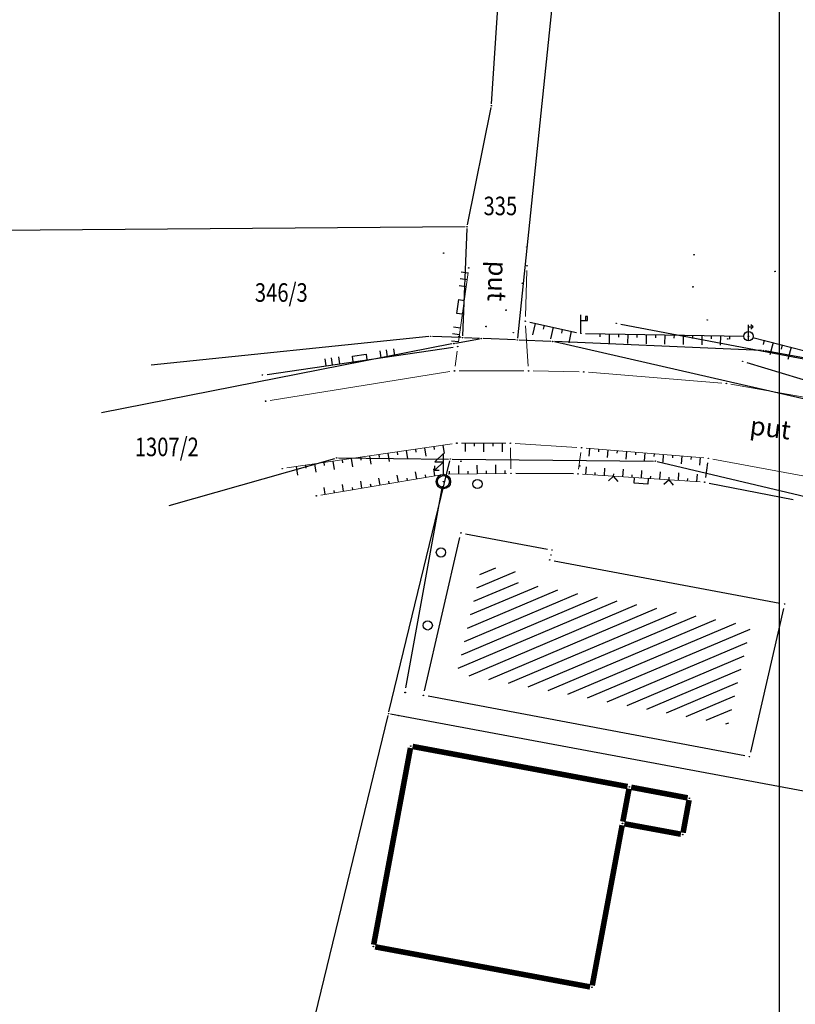
# Model space of a CAD drawing. Units: inches. Extents: x 7526843 to 7542956, y 4818805 to 4865786.
# Drawn here: x 7526927 to 7526968, y 4822720 to 4822773 of the extents above; entities that cross this region are included whole.
import ezdxf
from ezdxf.enums import TextEntityAlignment as Align

# ---------------------------------------------------------------- set-up
doc = ezdxf.new("R2010")
doc.units = ezdxf.units.IN
doc.header["$LTSCALE"] = 0.5
doc.header["$MEASUREMENT"] = 0
doc.header["$PDMODE"] = 33
doc.header["$PDSIZE"] = 0.03
for name, color, linetype in [('Detalj_Linije', 7, 'Continuous'), ('Detaljne_tacke', 7, 'Continuous'), ('DIGITALIZOVANE_TACKE', 7, 'Continuous'), ('GRALIN-2', 74, 'Continuous'), ('GRALIN-3', 74, 'Continuous'), ('GRALIN-4', 6, 'Continuous'), ('GRALIN-6', 6, 'Continuous'), ('Objekti Granice', 7, 'Continuous'), ('Objekti Srafure', 7, 'Continuous'), ('OPOV-3', 6, 'Continuous'), ('struja', 1, 'Continuous'), ('TAC-13', 7, 'Continuous'), ('TAC-14', 7, 'Continuous'), ('TAC-16', 7, 'Continuous'), ('TAC-3', 7, 'Continuous'), ('TAC-33', 7, 'Continuous'), ('TAC-34', 7, 'Continuous'), ('Topografski_Znaci', 7, 'Continuous')]:
    doc.layers.add(name, color=color, linetype=linetype)
for name, color, linetype, lineweight in [('Kanal', 7, 'Continuous', 13), ('Okvir', 7, 'Continuous', 30), ('Put', 7, 'Continuous', 13), ('TEKST', 7, 'Continuous', 9)]:
    doc.layers.add(name, color=color, linetype=linetype, lineweight=lineweight)
doc.styles.add('oznake', font='yusimc.shx')

# ---------------------------------------------------------------- blocks, each defined once
blk = doc.blocks.new('T513')
at = {"linetype": 'Continuous'}
for p, q in [((0, 0), (0, 2)), ((0, 1.400000000000006), (0.6999999999999993, 1.400000000000006)), ((0.5, 1.799999999999997), (0.5, 1.400000000000006)), ((0.6999999999999993, 1.799999999999997), (0.5, 1.799999999999997)), ((0.6999999999999993, 1.400000000000006), (0.6999999999999993, 1.799999999999997))]:
    blk.add_line(p, q, dxfattribs=at)
blk = doc.blocks.new('T455')
at = {"linetype": 'Continuous'}
for p, q in [((0, 2.350000000000001), (-0.7000000000000028, 1.649999999999999)), ((0, 1.649999999999999), (-0.7000000000000028, 0.9500000000000028)), ((-0.7000000000000028, 1.649999999999999), (0, 1.649999999999999)), ((0, 0.6000000000000014), (0, 2.350000000000001)), ((-0.7000000000000028, 0.9500000000000028), (-0.7000000000000028, 1.299999999999997)), ((-0.7000000000000028, 0.9500000000000028), (-0.3500000000000014, 0.9500000000000028))]:
    blk.add_line(p, q, dxfattribs=at)
for radius in [0.6, 0.5]:
    blk.add_circle((0, 0), radius, dxfattribs=at)
blk = doc.blocks.new('T456')
at = {"linetype": 'Continuous'}
for p, q in [((0, -0.5), (0, 1.25)), ((0.5, 1), (0.25, 1.25)), ((0, 1), (0.5, 1)), ((0.5, 1), (0.25, 0.75))]:
    blk.add_line(p, q, dxfattribs=at)
blk.add_circle((0, 0), 0.5, dxfattribs=at)
blk = doc.blocks.new('L18')
at = {"linetype": 'Continuous'}
for p, q in [((-0.9375, 0.1875), (-0.9375, 0)), ((-0.75, 0), (-0.75, 0.1875)), ((-0.5625, 0.1875), (-0.5625, 0)), ((-0.1875, 0.1500000000000004), (0.1875, 0.1500000000000004)), ((-0.1875, 0), (-0.1875, 0.1500000000000004)), ((0.1875, 0.1500000000000004), (0.1875, 0)), ((0.5625, 0.1875), (0.5625, 0)), ((0.75, 0), (0.75, 0.1875)), ((0.9375, 0.1875), (0.9375, 0))]:
    blk.add_line(p, q, dxfattribs=at)
blk = doc.blocks.new('L14')
at = {"linetype": 'Continuous'}
blk.add_circle((0, 0.2750000000000004), 0.125, dxfattribs=at)
blk = doc.blocks.new('L22')
at = {"linetype": 'Continuous'}
for p, q in [((-0.8808063025982538, 0.1312499439999995), (-0.7495563585982543, 0)), ((-0.7495563585982543, 0), (-0.618306414598254, 0.1312499439999995)), ((-0.1870565985982546, 0.1499999360000004), (0.1879432414017463, 0.1499999360000004)), ((-0.1870565985982546, 0), (-0.1870565985982546, 0.1499999360000004)), ((0.1879432414017463, 0.1499999360000004), (0.1879432414017463, 0)), ((0.6191930574017457, 0.1312499439999995), (0.750443001401746, 0)), ((0.750443001401746, 0), (0.8816929454017455, 0.1312499439999995))]:
    blk.add_line(p, q, dxfattribs=at)
blk = doc.blocks.new('brp')
at = {"style": 'oznake', "oblique": 19.99999999999998, "width": 0.8}
blk.add_attdef('BROJ', text='', height=0.2, dxfattribs=at).set_placement((0, 0), align=Align.MIDDLE)
blk = doc.blocks.new('T1')
at = {"linetype": 'Continuous'}
blk.add_point((0, 0), dxfattribs=at)
blk.add_attdef('OZN-TAC', (0, 0), '', height=5.000000237487257)

msp = doc.modelspace()

# ---------------------------------------------------------------- hatches: boundary and pattern name
at = {"layer": 'Objekti Srafure'}
h = msp.add_hatch(dxfattribs=at)
h.set_pattern_fill('LINE', color=256, scale=6, angle=202.9416510353376, style=0)
h.set_pattern_definition([(202.9416510353376, (0.007000000216066837, -0.03700000047683716), (0.2338761005276741, -0.5525413736562805), [])])
h.paths.add_polyline_path([(7526965.979152359, 4822740.009666778), (7526953.310313625, 4822742.390483049), (7526953.433798793, 4822742.926904638), (7526951.470626247, 4822743.295837673), (7526950.125163429, 4822737.451125149), (7526964.757090447, 4822734.701009801)])

# ---------------------------------------------------------------- linework, layer by layer
at = {"layer": 'Detalj_Linije'}
for p, q in [((7526954.050266342, 4822756.401765104, 181.831), (7526956.563456248, 4822755.854045765, 181.891)), ((7526957.057684939, 4822755.79647216, 181.891), (7526965.597318544, 4822755.648245838, 181.579)), ((7526966.089273299, 4822755.581140295, 181.579), (7526974.056007594, 4822753.514766833, 181.085)), ((7526939.875380101, 4822753.588098282, 182.19), (7526949.9136199, 4822755.052901717, 181.891)), ((7526963.643956828, 4822748.810911519, 181.318), (7526963.522043172, 4822748.01908848, 181.601)), ((7526956.399008062, 4822748.220007689, 181.865), (7526953.287991939, 4822748.24499231, 181.942)), ((7526947.370169922, 4822736.669306044, 182.252), (7526949.345368404, 4822747.553142682, 181.9)), ((7526947.370169922, 4822736.669306044, 182.252), (7526949.345368404, 4822747.553142682, 181.9)), ((7526963.729410463, 4822747.724316619, 181.601), (7526968.256589537, 4822746.84468338, 181.279))]:
    msp.add_line(p, q, dxfattribs=at)
at = {"layer": 'Detaljne_tacke'}
for p in [(7526950.757, 4822759.329999999, 181.852), (7526953.9, 4822759.448999999, 181.755), (7526953.806, 4822756.454999999, 181.831), (7526956.807722591, 4822755.800810871, 181.891), (7526965.847280893, 4822755.643907128, 181.579), (7526950.161, 4822755.089, 181.891), (7526939.628, 4822753.551999999, 182.19), (7526949.988, 4822753.774999999, 181.858), (7526953.983, 4822753.776, 181.701), (7526956.961, 4822753.72, 181.606), (7526964.652, 4822753.098999999, 181.33), (7526939.795, 4822752.142999999, 182.176), (7526950.112000001, 4822749.874999999, 181.9), (7526953.002, 4822749.869999999, 181.891), (7526956.841, 4822749.628, 181.727), (7526950.332, 4822748.898999999, 181.926), (7526956.743, 4822748.653999999, 181.531), (7526963.682, 4822749.057999999, 181.318), (7526940.693, 4822748.499999999, 182.231), (7526949.4, 4822748.198999999, 181.9), (7526953.038000001, 4822748.247, 181.942), (7526956.649, 4822748.217999999, 181.865), (7526949.390009232, 4822747.799124788, 181.9), (7526963.484, 4822747.772, 181.601), (7526942.536, 4822747.034, 182.361), (7526950.332, 4822745.036073819, 182.202), (7526950.332, 4822745.036073819, 182.202), (7526955.245980497, 4822744.112604436, 182.052), (7526955.245980497, 4822744.112604436, 182.052), (7526955.122495328, 4822743.576182846, 182.052), (7526955.122495328, 4822743.576182846, 182.052), (7526967.791334062, 4822741.195366577, 181.802), (7526967.791334062, 4822741.195366577, 181.802), (7526947.325529094, 4822736.423323938, 182.252), (7526947.325529094, 4822736.423323938, 182.252), (7526948.312990568, 4822736.265463754, 182.252), (7526948.312990568, 4822736.265463754, 182.252), (7526965.895708539, 4822732.960738239, 181.722), (7526965.895708539, 4822732.960738239, 181.722)]:
    msp.add_point(p, dxfattribs=at)
at = {"layer": 'DIGITALIZOVANE_TACKE'}
for p in [(7526958.713401708, 4822756.339643507), (7526965.52965204, 4822754.290422936)]:
    msp.add_point(p, dxfattribs=at)
at = {"layer": 'GRALIN-2', "linetype": 'Continuous'}
for p, q in [((7526948.600524588, 4822755.629770491), (7526933.629475412, 4822754.090229508)), ((7526950.320082711, 4822755.574066401), (7526948.799917289, 4822755.635933599)), ((7526951.330122311, 4822755.52494444), (7526950.519877689, 4822755.56505556)), ((7526953.270084916, 4822755.44412021), (7526951.529915084, 4822755.51587979)), ((7526955.180087601, 4822755.364184813), (7526953.4699124, 4822755.435815188)), ((7526966.550092733, 4822754.87430559), (7526955.379907268, 4822755.35569441)), ((7526988.821637124, 4822750.808020679), (7526966.748362876, 4822754.851979321))]:
    msp.add_line(p, q, dxfattribs=at)
at = {"layer": 'GRALIN-3', "linetype": 'Continuous'}
for p, q in [((7526956.299634305, 4822783.550538688, 180.4614933675398), (7526953.380365695, 4822755.539461313, 0.6385127359757984)), ((7526951.986566626, 4822768.179784166, 181.697141936995), (7526952.433433374, 4822774.970215835, 181.5028550112472)), ((7526950.679813635, 4822761.648017448, 181.6999969482422), (7526951.960186366, 4822767.981982552, 181.6999969482422)), ((7526950.560003182, 4822761.549202153, 181.7155739834532), (7526924.439996818, 4822761.340797847, 185.7844260165468)), ((7526950.655989851, 4822761.450080438, 178.6639795188582), (7526950.424010149, 4822755.669919563, 3.03601742938404)), ((7526950.04837634, 4822755.267947035), (7526951.331623659, 4822755.502052965)), ((7526949.851881191, 4822755.230694572), (7526930.938118809, 4822751.509305428)), ((7526994.742518279, 4822746.332300545), (7526955.377481721, 4822755.337699455)), ((7526934.596176211, 4822746.507388625), (7526943.533823789, 4822749.052611375)), ((7526943.729995212, 4822749.079021255), (7526949.660004788, 4822749.020978745)), ((7526946.453553929, 4822735.377186485), (7526949.73644607, 4822748.922813515)), ((7526949.859995056, 4822749.019005474), (7526960.720004944, 4822748.910994526)), ((7526960.917288623, 4822748.88687157), (7526993.322711377, 4822741.183128431)), ((7526938.263582254, 4822701.627179615), (7526946.406417746, 4822735.182820385)), ((7526989.671702012, 4822727.198371336), (7526946.528297987, 4822735.261628664))]:
    msp.add_line(p, q, dxfattribs=at)
at = {"layer": 'GRALIN-4', "linetype": 'Continuous', "const_width": 0.300000011920929}
for points in [[(7526945.628368458, 4822722.818298525), (7526947.611631542, 4822733.431701475)], [(7526947.728303229, 4822733.511656734), (7526959.32169677, 4822731.348343266)], [(7526959.518273458, 4822731.311497899), (7526962.561726542, 4822730.738502101)], [(7526962.641934847, 4822730.621645282), (7526962.318065153, 4822728.858354717)], [(7526962.20166178, 4822728.778154748), (7526959.148338219, 4822729.341845253)], [(7526959.031651721, 4822729.261697707), (7526957.418348279, 4822720.618302293)], [(7526959.031651721, 4822729.261697707), (7526957.418348279, 4822720.618302293)], [(7526957.301696771, 4822720.538343266), (7526945.70830323, 4822722.701656734)], [(7526957.301696771, 4822720.538343266), (7526945.70830323, 4822722.701656734)]]:
    msp.add_lwpolyline(points, dxfattribs=at)
at = {"layer": 'GRALIN-6', "linetype": 'Continuous', "const_width": 0.300000011920929}
msp.add_lwpolyline([(7526959.068458974, 4822729.458281568), (7526959.401541025, 4822731.231718432)], dxfattribs=at)
at = {"layer": 'Kanal'}
for p, q in [((7526940.940378007, 4822748.536112619, 182.231), (7526949.864621993, 4822749.83888738, 181.9)), ((7526950.361999626, 4822749.874567474, 181.9), (7526952.752000375, 4822749.870432524, 181.891)), ((7526963.432863309, 4822749.078758355, 181.318), (7526957.090136691, 4822749.607241644, 181.727)), ((7526942.782475107, 4822747.07583326, 182.361), (7526949.153524893, 4822748.157166739, 181.9)), ((7526949.649978243, 4822748.202298228, 181.9), (7526952.788021758, 4822748.243701771, 181.942)), ((7526956.89846946, 4822748.201721524, 181.865), (7526963.23453054, 4822747.788278475, 181.601))]:
    msp.add_line(p, q, dxfattribs=at)
at = {"layer": 'Objekti Granice'}
for p, q in [((7526950.577699025, 4822744.98990035, 182.202), (7526955.000281472, 4822744.158777905, 182.052)), ((7526948.369074163, 4822736.509091811, 182.252), (7526950.275916405, 4822744.792445761, 182.202)), ((7526955.1898969, 4822743.868976378, 182.052), (7526955.178578924, 4822743.819810904, 182.052)), ((7526955.368194353, 4822743.530009377, 182.052), (7526967.545635037, 4822741.241540046, 181.802)), ((7526967.735250467, 4822740.95173852, 181.802), (7526965.951792134, 4822733.204366297, 181.722)), ((7526965.650010678, 4822733.006917901, 181.722), (7526948.558688428, 4822736.219284091, 182.252))]:
    msp.add_line(p, q, dxfattribs=at)
at = {"layer": 'Okvir'}
msp.add_lwpolyline([(7526967.52354262, 4823536.292789222), (7541517.52354262, 4823536.290208066), (7541517.52354262, 4818836.290208067), (7526967.52354262, 4818836.32356502), (7526967.52354262, 4823536.292789222)], close=True, dxfattribs=at)
at = {"layer": 'Put'}
for p, q in [((7526953.813845166, 4822756.704876876, 181.831), (7526953.892154834, 4822759.199123123, 181.755)), ((7526950.195791348, 4822755.336567288, 181.891), (7526950.722208653, 4822759.082432711, 181.852)), ((7526953.966518575, 4822754.025456133, 181.701), (7526953.822481425, 4822756.205543865, 181.831)), ((7526950.020633146, 4822754.022861005, 181.858), (7526950.128366854, 4822754.841138994, 181.891)), ((7526940.041855925, 4822752.182524072, 182.176), (7526949.741144075, 4822753.735475927, 181.858)), ((7526950.237999992, 4822753.775062578, 181.858), (7526953.733000007, 4822753.775937421, 181.701)), ((7526954.232955811, 4822753.771299689, 181.701), (7526956.71104419, 4822753.72470031, 181.606)), ((7526957.210189019, 4822753.699879549, 181.606), (7526964.402810981, 4822753.11912045, 181.33)), ((7526964.898163185, 4822753.055368744, 181.33), (7526973.669836815, 4822751.500631255, 180.849)), ((7526953.251504764, 4822749.854271905, 181.891), (7526956.591495236, 4822749.643728093, 181.727)), ((7526953.032456078, 4822748.496938522, 181.942), (7526953.007543923, 4822749.620061477, 181.891)), ((7526956.807268739, 4822749.380286047, 181.727), (7526956.682731261, 4822748.465713952, 181.865)), ((7526968.770197853, 4822748.113621321, 181.153), (7526963.927802146, 4822749.012378679, 181.318))]:
    msp.add_line(p, q, dxfattribs=at)
at = {"layer": 'struja'}
for p, q in [((7526958.959047035, 4822756.293185212), (7526993.739344317, 4822749.715273256)), ((7526981.652360825, 4822749.382523936), (7526965.768816429, 4822754.217619124))]:
    msp.add_line(p, q, dxfattribs=at)
at = {"layer": 'Topografski_Znaci'}
for p, q in [((7526954.330137752, 4822756.340770516, 181.861), (7526954.19499824, 4822755.720687868, 181.861)), ((7526954.818670437, 4822756.234300727, 181.861), (7526954.773623933, 4822756.027606511, 181.861)), ((7526955.307203121, 4822756.127830938, 181.861), (7526955.17206361, 4822755.507748291, 181.861)), ((7526955.795735806, 4822756.02136115, 181.861), (7526955.750689303, 4822755.814666934, 181.861)), ((7526956.284268491, 4822755.914891361, 181.861), (7526956.149128979, 4822755.294808714, 181.861)), ((7526957.830876825, 4822755.783051514, 181.735), (7526957.827946794, 4822755.614246214, 181.735)), ((7526958.330801522, 4822755.774374093, 181.735), (7526958.32201143, 4822755.267958191, 181.735)), ((7526958.830726219, 4822755.765696672, 181.735), (7526958.827796188, 4822755.596891372, 181.735)), ((7526959.330650916, 4822755.757019251, 181.735), (7526959.321860824, 4822755.250603349, 181.735)), ((7526959.830575613, 4822755.74834183, 181.735), (7526959.827645582, 4822755.579536529, 181.735)), ((7526960.33050031, 4822755.739664408, 181.735), (7526960.321710218, 4822755.233248507, 181.735)), ((7526960.830425007, 4822755.730986987, 181.735), (7526960.827494976, 4822755.562181687, 181.735)), ((7526961.330349704, 4822755.722309566, 181.735), (7526961.321559612, 4822755.215893664, 181.735)), ((7526961.830274401, 4822755.713632145, 181.735), (7526961.82734437, 4822755.544826845, 181.735)), ((7526962.330199098, 4822755.704954724, 181.735), (7526962.321409006, 4822755.198538822, 181.735)), ((7526962.830123795, 4822755.696277303, 181.735), (7526962.827193764, 4822755.527472002, 181.735)), ((7526963.330048492, 4822755.687599882, 181.735), (7526963.3212584, 4822755.18118398, 181.735)), ((7526963.829973189, 4822755.67892246, 181.735), (7526963.827043158, 4822755.51011716, 181.735)), ((7526964.329897886, 4822755.670245039, 181.735), (7526964.321107794, 4822755.163829138, 181.735)), ((7526964.829822583, 4822755.661567618, 181.735), (7526964.826892552, 4822755.492762318, 181.735)), ((7526966.691915561, 4822755.424829827, 181.332), (7526966.634546221, 4822755.203647018, 181.332)), ((7526967.175900373, 4822755.299296159, 181.332), (7526967.003792354, 4822754.635747734, 181.332)), ((7526967.659885185, 4822755.173762492, 181.332), (7526967.602515846, 4822754.952579684, 181.332)), ((7526968.143869997, 4822755.048228825, 181.332), (7526967.971761978, 4822754.384680399, 181.332)), ((7526948.868796255, 4822749.693515216, 182.0655), (7526948.890820771, 4822749.542643276, 182.0655)), ((7526949.36355227, 4822749.765740454, 182.0655), (7526949.429625819, 4822749.313124635, 182.0655)), ((7526950.557009969, 4822749.874230086, 181.8955), (7526950.5562217, 4822749.418610652, 181.8955)), ((7526951.057009221, 4822749.873365035, 181.8955), (7526951.056746465, 4822749.721491891, 181.8955)), ((7526951.557008473, 4822749.872499985, 181.8955), (7526951.556220205, 4822749.416880551, 181.8955)), ((7526952.057007725, 4822749.871634934, 181.8955), (7526952.056744969, 4822749.71976179, 181.8955)), ((7526952.557006977, 4822749.870769884, 181.8955), (7526952.556218709, 4822749.41515045, 181.8955)), ((7526944.910748127, 4822749.11571331, 182.0655), (7526944.932772643, 4822748.96484137, 182.0655)), ((7526945.405504143, 4822749.187938549, 182.0655), (7526945.471577691, 4822748.73532273, 182.0655)), ((7526945.900260159, 4822749.260163787, 182.0655), (7526945.922284675, 4822749.109291847, 182.0655)), ((7526946.395016175, 4822749.332389025, 182.0655), (7526946.461089723, 4822748.879773206, 182.0655)), ((7526946.889772191, 4822749.404614263, 182.0655), (7526946.911796707, 4822749.253742323, 182.0655)), ((7526947.384528207, 4822749.476839501, 182.0655), (7526947.450601755, 4822749.024223682, 182.0655)), ((7526947.879284223, 4822749.54906474, 182.0655), (7526947.901308739, 4822749.3981928, 182.0655)), ((7526948.374040239, 4822749.621289978, 182.0655), (7526948.440113787, 4822749.168674159, 182.0655)), ((7526957.2653185, 4822749.592645292, 181.5225), (7526957.230942567, 4822749.180073786, 181.5225)), ((7526957.763591881, 4822749.55112858, 181.5225), (7526957.752133236, 4822749.413604745, 181.5225)), ((7526958.261865262, 4822749.509611868, 181.5225), (7526958.227489329, 4822749.097040362, 181.5225)), ((7526958.760138643, 4822749.468095156, 181.5225), (7526958.748679998, 4822749.330571321, 181.5225)), ((7526959.258412024, 4822749.426578444, 181.5225), (7526959.224036091, 4822749.014006938, 181.5225)), ((7526959.756685405, 4822749.385061732, 181.5225), (7526959.74522676, 4822749.247537897, 181.5225)), ((7526960.254958786, 4822749.343545021, 181.5225), (7526960.220582853, 4822748.930973514, 181.5225)), ((7526960.753232167, 4822749.302028309, 181.5225), (7526960.741773522, 4822749.164504473, 181.5225)), ((7526961.251505548, 4822749.260511597, 181.5225), (7526961.217129615, 4822748.84794009, 181.5225)), ((7526961.749778929, 4822749.218994885, 181.5225), (7526961.738320285, 4822749.081471049, 181.5225)), ((7526962.24805231, 4822749.177478173, 181.5225), (7526962.213676377, 4822748.764906666, 181.5225)), ((7526962.746325691, 4822749.135961461, 181.5225), (7526962.734867047, 4822748.998437625, 181.5225)), ((7526963.244599072, 4822749.094444749, 181.5225), (7526963.210223139, 4822748.681873242, 181.5225)), ((7526941.447456015, 4822748.610136643, 182.0655), (7526941.513529563, 4822748.157520824, 182.0655)), ((7526941.942212031, 4822748.682361881, 182.0655), (7526941.964236547, 4822748.531489941, 182.0655)), ((7526942.436968047, 4822748.754587119, 182.0655), (7526942.503041595, 4822748.301971301, 182.0655)), ((7526942.931724063, 4822748.826812358, 182.0655), (7526942.953748579, 4822748.675940418, 182.0655)), ((7526943.426480079, 4822748.899037596, 182.0655), (7526943.492553627, 4822748.446421777, 182.0655)), ((7526943.921236095, 4822748.971262834, 182.0655), (7526943.943260611, 4822748.820390894, 182.0655)), ((7526944.415992111, 4822749.043488072, 182.0655), (7526944.482065659, 4822748.590872253, 182.0655)), ((7526950.219227534, 4822748.209808939, 181.921), (7526950.213132082, 4822748.671793371, 181.921)), ((7526951.219140504, 4822748.223001854, 181.921), (7526951.213045052, 4822748.684986286, 181.921)), ((7526952.219053473, 4822748.236194768, 181.921), (7526952.212958022, 4822748.6981792, 181.921)), ((7526957.075603617, 4822748.190163102, 181.733), (7526957.102186975, 4822748.597556035, 181.733)), ((7526946.961995962, 4822747.785207065, 182.1305), (7526946.899516612, 4822748.153325741, 182.1305)), ((7526947.94789639, 4822747.952540107, 182.1305), (7526947.88541704, 4822748.320658783, 182.1305)), ((7526948.440846604, 4822748.036206628, 182.1305), (7526948.420020155, 4822748.158912853, 182.1305)), ((7526948.933796818, 4822748.119873149, 182.1305), (7526948.871317469, 4822748.487991826, 182.1305)), ((7526949.719271049, 4822748.203212482, 181.921), (7526949.717239232, 4822748.357207293, 181.921)), ((7526950.719184019, 4822748.216405396, 181.921), (7526950.717152202, 4822748.370400207, 181.921)), ((7526951.719096988, 4822748.229598311, 181.921), (7526951.717065171, 4822748.383593122, 181.921)), ((7526952.719009958, 4822748.242791225, 181.921), (7526952.716978141, 4822748.396786036, 181.921)), ((7526957.574542536, 4822748.157606151, 181.733), (7526957.583403655, 4822748.293403795, 181.733)), ((7526958.073481455, 4822748.1250492, 181.733), (7526958.100064813, 4822748.532442133, 181.733)), ((7526958.572420374, 4822748.092492249, 181.733), (7526958.581281493, 4822748.228289893, 181.733)), ((7526959.071359294, 4822748.059935298, 181.733), (7526959.097942651, 4822748.467328231, 181.733)), ((7526959.570298213, 4822748.027378347, 181.733), (7526959.579159332, 4822748.163175991, 181.733)), ((7526960.069237132, 4822747.994821396, 181.733), (7526960.095820489, 4822748.402214329, 181.733)), ((7526960.568176051, 4822747.962264445, 181.733), (7526960.57703717, 4822748.098062089, 181.733)), ((7526961.06711497, 4822747.929707494, 181.733), (7526961.093698327, 4822748.337100427, 181.733)), ((7526961.566053889, 4822747.897150543, 181.733), (7526961.574915008, 4822748.032948187, 181.733)), ((7526962.064992808, 4822747.864593592, 181.733), (7526962.091576166, 4822748.271986525, 181.733)), ((7526963.062870646, 4822747.799479689, 181.733), (7526963.089454004, 4822748.206872622, 181.733)), ((7526944.004294678, 4822747.283207938, 182.1305), (7526943.941815328, 4822747.651326614, 182.1305)), ((7526944.990195106, 4822747.45054098, 182.1305), (7526944.927715756, 4822747.818659657, 182.1305)), ((7526945.48314532, 4822747.534207501, 182.1305), (7526945.46231887, 4822747.656913727, 182.1305)), ((7526945.976095534, 4822747.617874023, 182.1305), (7526945.913616184, 4822747.985992699, 182.1305)), ((7526946.469045748, 4822747.701540544, 182.1305), (7526946.448219298, 4822747.824246769, 182.1305)), ((7526947.454946176, 4822747.868873586, 182.1305), (7526947.434119727, 4822747.991579811, 182.1305)), ((7526962.563931727, 4822747.83203664, 181.733), (7526962.572792846, 4822747.967834285, 181.733)), ((7526943.018394249, 4822747.115874896, 182.1305), (7526942.9559149, 4822747.483993572, 182.1305)), ((7526943.511344464, 4822747.199541417, 182.1305), (7526943.490518014, 4822747.322247642, 182.1305)), ((7526944.497244892, 4822747.366874459, 182.1305), (7526944.476418442, 4822747.489580684, 182.1305))]:
    msp.add_line(p, q, dxfattribs=at)

# ---------------------------------------------------------------- block references
at = {"layer": 'OPOV-3', "linetype": 'Continuous', "xscale": 5, "yscale": 5, "zscale": 5}
for p, values in [((7526952.462076209, 4822762.54476429), {'BROJ': '335'}), ((7526940.644245666, 4822757.874328189), {'BROJ': '346/3'}), ((7526934.467119853, 4822749.544393807), {'BROJ': '1307/2'})]:
    msp.add_blockref('brp', p, dxfattribs=at).add_auto_attribs(values)
at = {"layer": 'TAC-13'}
for p in [(7526953.64, 4822758.5), (7526950.24, 4822755.64), (7526949.76, 4822749.02), (7526946.43, 4822735.28), (7526947.63, 4822733.53), (7526959.42, 4822731.33), (7526962.66, 4822730.72), (7526959.05, 4822729.36), (7526962.3, 4822728.76), (7526945.61, 4822722.72), (7526957.4, 4822720.52), (7526957.4, 4822720.52)]:
    msp.add_blockref('T1', p, dxfattribs=at)
at = {"layer": 'TAC-14'}
for p in [(7526949.95, 4822755.25), (7526943.63, 4822749.08), (7526960.82, 4822748.91)]:
    msp.add_blockref('T1', p, dxfattribs=at)
at = {"layer": 'TAC-16'}
for p in [(7526953.16, 4822755.84), (7526949.54, 4822748.1), (7526946.96, 4822735.18)]:
    msp.add_blockref('T1', p, dxfattribs=at)
at = {"layer": 'TAC-3'}
for p in [(7526951.98, 4822768.08, 181.6999969482422), (7526950.66, 4822761.55, 181.6999969482422), (7526948.7, 4822755.64), (7526950.42, 4822755.57), (7526951.43, 4822755.52), (7526953.37, 4822755.44), (7526955.28, 4822755.36), (7526966.65, 4822754.87)]:
    msp.add_blockref('T1', p, dxfattribs=at)
at = {"layer": 'TAC-33'}
for p in [(7526953.88, 4822760.46), (7526962.91, 4822760.04), (7526962.85, 4822758.31), (7526952.77, 4822757.05), (7526963.62, 4822756.52), (7526951.69, 4822756.17), (7526964.73, 4822755.5)]:
    msp.add_blockref('T1', p, dxfattribs=at)
at = {"layer": 'TAC-34'}
for p in [(7526949.4, 4822760.13), (7526967.28, 4822759.14)]:
    msp.add_blockref('T1', p, dxfattribs=at)
at = {"layer": 'Topografski_Znaci', "yscale": 2}
for name, p, xscale, zscale, rotation in [('L18', (7526950.459000001, 4822757.2095, 181.891), 1.999999999753011, 1.999999999995, 82.00044621056585), ('L18', (7526944.8945, 4822754.320499999, 182.19), 1.999999999979286, 1.999999999995, 8.302138371203101), ('L22', (7526960.0665, 4822747.994999999, 181.865), 1.999999999875656, 1.999999999995, 176.2666069470392), ('L14', (7526951.219000001, 4822748.222999999, 181.9), 2.000000000113703, 2, 180.7559202721904), ('L14', (7526948.71489579, 4822744.07908121, 182.252), 2.000000000024116, 2, 259.7139119667337), ('L14', (7526948.71489579, 4822744.07908121, 182.252), 2.000000000024116, 2, 259.7139119667337), ('L14', (7526948.000642537, 4822740.143367515, 182.252), 2.000000000024116, 2, 259.7139119667337), ('L14', (7526948.000642537, 4822740.143367515, 182.252), 2.000000000024116, 2, 259.7139119667337)]:
    msp.add_blockref(name, p, dxfattribs=dict(at, xscale=xscale, zscale=zscale, rotation=rotation))
at = {"layer": 'Topografski_Znaci'}
for name, p, xscale, yscale, zscale in [('T513', (7526956.807722591, 4822755.800810871, 181.891), 0.5, 0.5, 0.5), ('T456', (7526965.847280893, 4822755.643907128, 181.579), 0.5, 0.5, 0.5), ('T455', (7526949.390009232, 4822747.799124788, 181.9), 0.650000000372529, 0.650000000372529, 0.65)]:
    msp.add_blockref(name, p, dxfattribs=dict(at, xscale=xscale, yscale=yscale, zscale=zscale))

# ---------------------------------------------------------------- texts
at = {"layer": 'TEKST', "style": 'oznake'}
for rotation, p in [(267.8791126464125, (7526951.851029371, 4822759.728749986, 180.062)), (352.4698859784669, (7526965.87972807, 4822750.35511985, 180.062))]:
    msp.add_text('put', height=1, rotation=rotation, dxfattribs=at).set_placement(p)

doc.saveas('drawing.dxf')
